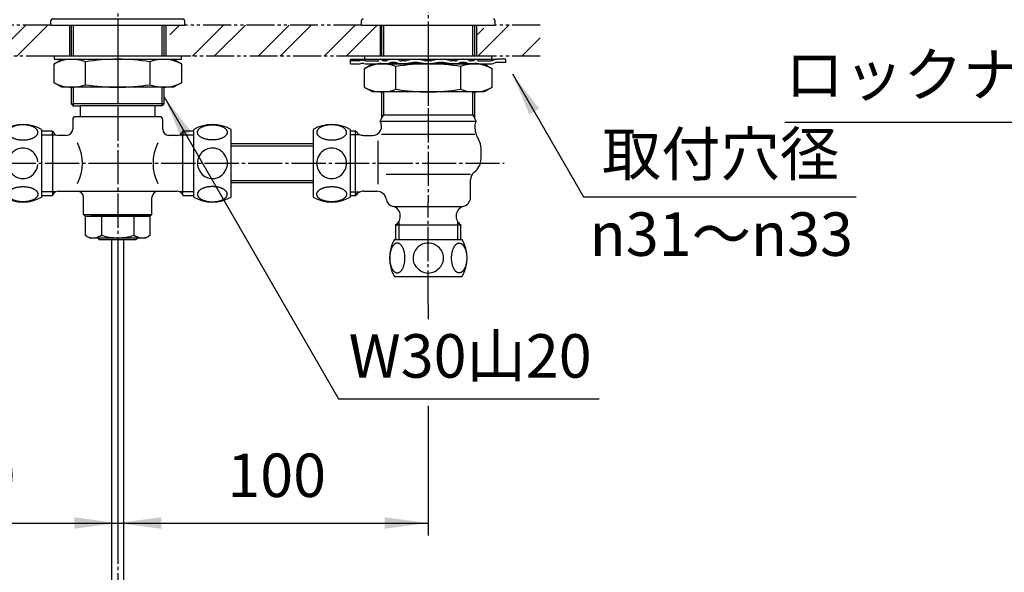
# Model space of a CAD drawing. Units: millimetres. Extents: x 0 to 840, y 0 to 1188.
# Drawn here: x 296 to 613, y 419 to 597 of the extents above; entities that cross this region are included whole.
import ezdxf

# ---------------------------------------------------------------- set-up
doc = ezdxf.new("R2010")
doc.units = ezdxf.units.MM
for name, pattern in [('CENTER_DASH_DASH', [14, 9, -1, 1, -1, 1, -1]), ('DASH_CENTER', [14, 11, -1, 1, -1]), ('PHANTOM', [13, 10, -1, 0, -1, 0, -1])]:
    doc.linetypes.add(name, pattern=pattern)
doc.layers.add('1', color=7, linetype='Continuous')
doc.styles.add('CONVERTER_11', font='MS Mincho.ttf', dxfattribs={"width": 0.89})
doc.styles.add('CONVERTER_12', font='txt.shx', dxfattribs={"width": 0.9})
doc.dimstyles.new('ME10_DIM_19', dxfattribs={"dimtxt": 14, "dimasz": 14, "dimexe": 4, "dimexo": 0, "dimgap": 4, "dimtad": 1, "dimdsep": 46, "dimtxsty": 'CONVERTER_11', "dimsah": 1, "dimcen": 0.09, "dimclrd": 2, "dimclre": 2, "dimclrt": 7, "dimadec": 0, "dimazin": 0, "dimtfac": 1, "dimtdec": 4, "dimtix": 1, "dimtmove": 0, "dimatfit": 3, "dimfxl": 1, "dimtolj": 1, "dimtzin": 0, "dimarcsym": 0})
doc.dimstyles.new('ME10_DIM_20', dxfattribs={"dimtxt": 14, "dimasz": 14, "dimexe": 4, "dimexo": 0, "dimgap": 4, "dimtad": 1, "dimdsep": 46, "dimtxsty": 'CONVERTER_12', "dimsah": 1, "dimcen": 0.09, "dimclrd": 2, "dimclre": 2, "dimclrt": 7, "dimadec": 0, "dimazin": 0, "dimtfac": 1, "dimtdec": 4, "dimtix": 1, "dimtmove": 0, "dimatfit": 3, "dimfxl": 1, "dimtolj": 1, "dimtzin": 0, "dimarcsym": 0})
doc.dimstyles.new('ME10_DIM_21', dxfattribs={"dimtxt": 14, "dimasz": 14, "dimexe": 4, "dimexo": 0, "dimgap": 4, "dimtad": 1, "dimdsep": 46, "dimtxsty": 'CONVERTER_12', "dimsah": 1, "dimcen": 0.09, "dimclrd": 2, "dimclre": 2, "dimclrt": 7, "dimadec": 0, "dimazin": 0, "dimtfac": 1, "dimtdec": 4, "dimtix": 1, "dimtmove": 0, "dimatfit": 3, "dimfxl": 1, "dimtolj": 1, "dimtzin": 0, "dimarcsym": 0})
doc.dimstyles.get("Standard").update_dxf_attribs({"dimtxt": 0.18, "dimasz": 0.18, "dimexe": 0.18, "dimexo": 0.0625, "dimgap": 0.09, "dimtad": 0, "dimtih": 1, "dimtoh": 1, "dimdec": 4, "dimzin": 0, "dimdsep": 46, "dimtxsty": 'Standard', "dimcen": 0.09, "dimadec": 0, "dimazin": 0, "dimtfac": 1, "dimtdec": 4, "dimtofl": 0, "dimtmove": 0, "dimatfit": 3, "dimfxl": 1, "dimtolj": 1, "dimtzin": 0, "dimarcsym": 0})
pattern_1 = [(45, (0, 0), (-21.2132, 2e-15), []), (45, (3.536, -3.536), (-21.2132, 2e-15), [])]

# ---------------------------------------------------------------- blocks, each defined once
blk = doc.blocks.new('05-31', base_point=(293.51, 853.25))
at = {"layer": '1', "color": 7, "linetype": 'Continuous'}
for p, q in [((321.21, 526.55), (321.71, 526.05)), ((333.63, 526.05), (334.13, 526.55)), ((321.71, 526.05), (333.63, 526.05))]:
    blk.add_line(p, q, dxfattribs=at)
at = {"layer": '1', "color": 2, "linetype": 'Continuous'}
for p, q in [((321.71, 526.55), (321.71, 526.05)), ((333.63, 526.55), (333.63, 526.05))]:
    blk.add_line(p, q, dxfattribs=at)
blk = doc.blocks.new('32-240-C2__3', base_point=(3093.39, 422.11))
at = {"layer": '1', "color": 4, "linetype": 'PHANTOM'}
blk.add_line((327.67, 588.55), (327.67, 570.55), dxfattribs=at)
at = {"layer": '1', "color": 7, "linetype": 'Continuous'}
for p, q in [((307.17, 582.6), (309.67, 584.05)), ((309.67, 584.05), (327.67, 584.05)), ((327.67, 584.05), (345.67, 584.05)), ((345.67, 584.05), (348.17, 582.6)), ((307.17, 576.49), (307.17, 582.6)), ((317.28, 575.87), (317.28, 583.23)), ((338.06, 583.23), (338.06, 575.87)), ((348.17, 582.6), (348.17, 576.49)), ((309.67, 575.05), (307.17, 576.49)), ((327.67, 575.05), (309.67, 575.05)), ((327.67, 575.05), (317.28, 575.05)), ((345.67, 575.05), (327.67, 575.05)), ((338.06, 575.05), (327.67, 575.05)), ((348.17, 576.49), (345.67, 575.05))]:
    blk.add_line(p, q, dxfattribs=at)
for centre, radius, start, end in [((312.9, 571.95), 12.1, 68.7992, 118.2702), ((327.67, 517.71), 66.34, 90, 99.0124), ((327.67, 517.71), 66.34, 80.9876, 90), ((342.44, 571.95), 12.1, 61.7298, 111.2008), ((312.9, 587.15), 12.1, 241.7298, 291.2008), ((327.67, 641.39), 66.34, 260.9876, 270), ((327.67, 641.39), 66.34, 270, 279.0124), ((342.44, 587.15), 12.1, 248.7992, 298.2702)]:
    blk.add_arc(centre, radius, start, end, dxfattribs=at)
blk = doc.blocks.new('32-240-C2__5', base_point=(3193.39, 420.61))
at = {"layer": '1', "color": 4, "linetype": 'PHANTOM'}
blk.add_line((427.67, 587.05), (427.67, 569.05), dxfattribs=at)
at = {"layer": '1', "color": 7, "linetype": 'Continuous'}
for p, q in [((407.17, 581.1), (409.67, 582.55)), ((407.17, 574.99), (407.17, 581.1)), ((409.67, 582.55), (427.67, 582.55)), ((417.28, 574.37), (417.28, 581.73)), ((427.67, 582.55), (445.67, 582.55)), ((438.06, 581.73), (438.06, 574.37)), ((445.67, 582.55), (448.17, 581.1)), ((448.17, 581.1), (448.17, 574.99)), ((409.67, 573.55), (407.17, 574.99)), ((448.17, 574.99), (445.67, 573.55)), ((427.67, 573.55), (409.67, 573.55)), ((427.67, 573.55), (417.28, 573.55)), ((445.67, 573.55), (427.67, 573.55)), ((438.06, 573.55), (427.67, 573.55))]:
    blk.add_line(p, q, dxfattribs=at)
for centre, radius, start, end in [((412.9, 570.45), 12.1, 68.7992, 118.2702), ((427.67, 516.21), 66.34, 90, 99.0124), ((427.67, 516.21), 66.34, 80.9876, 90), ((442.44, 570.45), 12.1, 61.7298, 111.2008), ((412.9, 585.65), 12.1, 241.7298, 291.2008), ((427.67, 639.89), 66.34, 260.9876, 270), ((427.67, 639.89), 66.34, 270, 279.0124), ((442.44, 585.65), 12.1, 248.7992, 298.2702)]:
    blk.add_arc(centre, radius, start, end, dxfattribs=at)
blk = doc.blocks.new('K5560-0A__6', base_point=(402.57, 526.05))
at = {"layer": '1', "color": 7, "linetype": 'Continuous'}
for p, q in [((412.67, 595.05), (412.67, 585.05)), ((442.67, 585.05), (442.67, 595.05)), ((412.67, 573.55), (412.67, 564.94)), ((442.67, 564.94), (442.67, 573.55)), ((412.21, 564.14), (412.67, 564.94)), ((412.67, 566.05), (413.31, 566.05)), ((442.67, 566.04), (413.31, 566.04)), ((443.13, 564.14), (442.67, 564.94)), ((412.21, 564.14), (443.13, 564.14)), ((442.67, 562.55), (442.67, 562.41)), ((402.57, 561.03), (404.27, 561.03)), ((404.27, 540.07), (404.27, 561.03)), ((406.86, 559.55), (409.67, 559.55)), ((442.67, 559.81), (412.67, 559.81)), ((411.43, 557.81), (411.43, 543.81)), ((444.67, 552.05), (444.67, 555.2)), ((441.27, 546.97), (414.07, 546.97)), ((441.27, 539.55), (441.27, 545.25)), ((404.27, 540.07), (402.57, 540.07)), ((404.27, 541.24), (404.27, 540.07)), ((406.86, 541.55), (411.15, 541.55)), ((438.27, 536.55), (417.07, 536.55)), ((418.67, 533.38), (418.67, 533.72)), ((436.67, 533.72), (436.67, 533.38)), ((417.17, 530.78), (417.17, 526.05)), ((417.17, 530.78), (418.17, 530.78)), ((418.17, 530.78), (438.17, 530.78)), ((438.17, 526.05), (438.17, 530.78))]:
    blk.add_line(p, q, dxfattribs=at)
at = {"layer": '1', "color": 2, "linetype": 'Continuous'}
for p, q in [((413.31, 595.05), (413.31, 585.05)), ((442.04, 585.05), (442.04, 595.05)), ((413.31, 573.55), (413.31, 566.04)), ((442.04, 566.04), (442.04, 573.55)), ((412.67, 564.94), (413.31, 566.05)), ((442.04, 566.04), (442.67, 564.94)), ((402.57, 559.87), (405.52, 559.87)), ((405.52, 541.24), (402.57, 541.24)), ((418.17, 531.72), (418.17, 530.55)), ((418.17, 530.55), (418.17, 526.05)), ((437.17, 526.05), (437.17, 531.72))]:
    blk.add_line(p, q, dxfattribs=at)
at = {"layer": '1', "color": 7, "linetype": 'Continuous'}
for centre, radius, start, end in [((409.67, 562.55), 3, 270, 32.0596), ((445.67, 562.55), 3, 147.9404, 180), ((450.67, 562.41), 8, 180, 211.0027), ((406.86, 562.55), 3, 210.4974, 243.487), ((406.86, 562.55), 3, 243.487, 270), ((438.67, 555.2), 6, 0, 31.0027), ((439.17, 552.05), 5.5, 306.8699, 0), ((444.27, 545.25), 3, 126.8699, 180), ((406.86, 538.55), 3, 116.513, 149.5026), ((406.86, 538.55), 3, 90, 116.513), ((411.15, 538.55), 3, 9.5941, 90), ((417.07, 539.55), 3, 189.5941, 256.5066), ((438.27, 539.55), 3, 283.4934, 0), ((415.67, 533.72), 3, 0, 76.5066), ((439.67, 533.72), 3, 103.4934, 180), ((415.67, 533.38), 3, 326.4427, 0), ((439.67, 533.38), 3, 180, 213.5573), ((415.67, 533.38), 3, 300, 326.4427), ((439.67, 533.38), 3, 213.5573, 240)]:
    blk.add_arc(centre, radius, start, end, dxfattribs=at)
blk = doc.blocks.new('98-18__7', base_point=(340.82, 624.61))
at = {"layer": '1', "color": 7, "linetype": 'Continuous'}
for p, q in [((406.17, 595.05), (406.17, 596.55)), ((449.17, 596.55), (449.17, 595.05)), ((406.17, 595.05), (412.17, 595.05)), ((412.17, 595.05), (449.17, 595.05))]:
    blk.add_line(p, q, dxfattribs=at)
for centre, start, end in [((406.67, 596.55), 90, 180), ((448.67, 596.55), 0, 90)]:
    blk.add_arc(centre, 0.5, start, end, dxfattribs=at)
blk = doc.blocks.new('32-12__8', base_point=(462.04, -509.98))
at = {"layer": '1', "color": 7, "linetype": 'Continuous'}
for p, q in [((416.78, 526.05), (438.56, 526.05)), ((416.78, 514.05), (420.97, 514.05)), ((420.97, 514.05), (434.37, 514.05)), ((434.37, 514.05), (438.56, 514.05))]:
    blk.add_line(p, q, dxfattribs=at)
for centre, radius, start, end in [((427.17, 520.05), 12, 150, 210), ((427.5, 520.05), 4.73, 130.0743, 179.9974), ((427.68, 519.83), 5.02, 95.0524, 130.0743), ((427.68, 519.91), 4.94, 90.0917, 95.0524), ((427.66, 519.91), 4.94, 84.9476, 89.9083), ((427.66, 519.83), 5.02, 49.9257, 84.9476), ((427.84, 520.05), 4.73, 0.0026, 49.9257), ((428.17, 520.05), 12, 330, 30), ((426.89, 519.86), 4.13, 177.3524, 218.3579), ((428.45, 519.86), 4.13, 321.6421, 2.6476), ((428.3, 520.98), 5.93, 218.3579, 242.8482), ((427.04, 520.98), 5.93, 297.1518, 321.6421), ((427.79, 519.98), 4.8, 242.8482, 268.5426), ((427.55, 519.98), 4.8, 271.4574, 297.1518)]:
    blk.add_arc(centre, radius, start, end, dxfattribs=at)
for points in [[(417.71, 515.25), (417.64, 515.26), (417.49, 515.27), (417.28, 515.32), (417.07, 515.42), (416.86, 515.55), (416.67, 515.71), (416.48, 515.9), (416.3, 516.13), (416.13, 516.38), (415.97, 516.67), (415.83, 516.98), (415.7, 517.31), (415.58, 517.66), (415.49, 518.03), (415.4, 518.42), (415.34, 518.81), (415.3, 519.22), (415.27, 519.63), (415.26, 520.05), (415.27, 520.47), (415.3, 520.88), (415.34, 521.29), (415.4, 521.69), (415.49, 522.07), (415.58, 522.44), (415.7, 522.8), (415.83, 523.13), (415.97, 523.44), (416.13, 523.72), (416.3, 523.97), (416.48, 524.2), (416.67, 524.4), (416.86, 524.56), (417.07, 524.69), (417.28, 524.78), (417.49, 524.83), (417.71, 524.85), (417.93, 524.83), (418.14, 524.78), (418.35, 524.69), (418.56, 524.56), (418.76, 524.4), (418.95, 524.2), (419.12, 523.97), (419.29, 523.72), (419.45, 523.44), (419.59, 523.13), (419.72, 522.8), (419.84, 522.44), (419.94, 522.07), (420.02, 521.69), (420.08, 521.29), (420.13, 520.88), (420.15, 520.47), (420.16, 520.05), (420.15, 519.63), (420.13, 519.22), (420.08, 518.81), (420.02, 518.42), (419.94, 518.03), (419.84, 517.66), (419.72, 517.31), (419.59, 516.98), (419.45, 516.67), (419.29, 516.38), (419.12, 516.13), (418.95, 515.9), (418.76, 515.71), (418.56, 515.55), (418.35, 515.42), (418.14, 515.32), (417.93, 515.27), (417.78, 515.26), (417.71, 515.25)], [(437.63, 515.25), (437.7, 515.26), (437.85, 515.27), (438.06, 515.32), (438.27, 515.42), (438.48, 515.55), (438.67, 515.71), (438.87, 515.9), (439.04, 516.13), (439.21, 516.38), (439.37, 516.67), (439.51, 516.98), (439.64, 517.31), (439.76, 517.66), (439.85, 518.03), (439.94, 518.42), (440, 518.81), (440.05, 519.22), (440.07, 519.63), (440.08, 520.05), (440.07, 520.47), (440.05, 520.88), (440, 521.29), (439.94, 521.69), (439.85, 522.07), (439.76, 522.44), (439.64, 522.8), (439.51, 523.13), (439.37, 523.44), (439.21, 523.72), (439.04, 523.97), (438.87, 524.2), (438.67, 524.4), (438.48, 524.56), (438.27, 524.69), (438.06, 524.78), (437.85, 524.83), (437.63, 524.85), (437.41, 524.83), (437.2, 524.78), (436.99, 524.69), (436.78, 524.56), (436.58, 524.4), (436.39, 524.2), (436.22, 523.97), (436.05, 523.72), (435.89, 523.44), (435.75, 523.13), (435.62, 522.8), (435.5, 522.44), (435.4, 522.07), (435.32, 521.69), (435.26, 521.29), (435.21, 520.88), (435.19, 520.47), (435.18, 520.05), (435.19, 519.63), (435.21, 519.22), (435.26, 518.81), (435.32, 518.42), (435.4, 518.03), (435.5, 517.66), (435.62, 517.31), (435.75, 516.98), (435.89, 516.67), (436.05, 516.38), (436.22, 516.13), (436.39, 515.9), (436.58, 515.71), (436.78, 515.55), (436.99, 515.42), (437.2, 515.32), (437.41, 515.27), (437.56, 515.26), (437.63, 515.25)]]:
    blk.add_open_spline(points, degree=3, knots=[0, 0, 0, 0, 0.216439, 0.433021, 0.666403, 0.899956, 1.162343, 1.424793, 1.721818, 2.018877, 2.350956, 2.683053, 3.046836, 3.410631, 3.800175, 4.189726, 4.597342, 5.004961, 5.421875, 5.83879, 6.255704, 6.672618, 7.080238, 7.487853, 7.877404, 8.266948, 8.630743, 8.994526, 9.326623, 9.658702, 9.955761, 10.252786, 10.515236, 10.777623, 11.011176, 11.244558, 11.46114, 11.677579, 11.894018, 12.1106, 12.343982, 12.577535, 12.839922, 13.102372, 13.399397, 13.696456, 14.028535, 14.360632, 14.724416, 15.08821, 15.477754, 15.867305, 16.274921, 16.68254, 17.099454, 17.516369, 17.933283, 18.350197, 18.757817, 19.165432, 19.554983, 19.944527, 20.308322, 20.672105, 21.004202, 21.336281, 21.63334, 21.930365, 22.192815, 22.455202, 22.688755, 22.922137, 23.138719, 23.355158, 23.355158, 23.355158, 23.355158], dxfattribs=at)
blk = doc.blocks.new('32-12__10', base_point=(-732.86, 516.18))
at = {"layer": '1', "color": 7, "linetype": 'Continuous'}
for p, q in [((291.17, 561.44), (291.17, 557.25)), ((303.17, 561.44), (303.17, 539.66)), ((291.17, 557.25), (291.17, 543.85)), ((291.17, 543.85), (291.17, 539.66))]:
    blk.add_line(p, q, dxfattribs=at)
for centre, radius, start, end in [((297.17, 551.05), 12, 60, 120), ((296.98, 551.33), 4.13, 87.3524, 128.3579), ((297.17, 550.72), 4.73, 40.0743, 89.9974), ((297.1, 550.43), 4.8, 152.8482, 178.5426), ((298.1, 549.92), 5.93, 128.3579, 152.8482), ((296.95, 550.54), 5.02, 5.0524, 40.0743), ((297.1, 550.67), 4.8, 181.4574, 207.1518), ((296.95, 550.57), 5.02, 319.9257, 354.9476), ((298.1, 551.18), 5.93, 207.1518, 231.6421), ((296.98, 549.77), 4.13, 231.6421, 272.6476), ((297.17, 550.38), 4.73, 270.0026, 319.9257), ((297.17, 550.05), 12, 240, 300)]:
    blk.add_arc(centre, radius, start, end, dxfattribs=at)
for points in [[(292.37, 560.51), (292.38, 560.58), (292.39, 560.73), (292.44, 560.94), (292.54, 561.15), (292.66, 561.36), (292.83, 561.55), (293.02, 561.75), (293.25, 561.92), (293.5, 562.09), (293.78, 562.25), (294.1, 562.39), (294.43, 562.52), (294.78, 562.64), (295.15, 562.73), (295.54, 562.82), (295.93, 562.88), (296.34, 562.93), (296.75, 562.95), (297.17, 562.96), (297.59, 562.95), (298, 562.93), (298.41, 562.88), (298.81, 562.82), (299.19, 562.73), (299.56, 562.64), (299.92, 562.52), (300.24, 562.39), (300.56, 562.25), (300.84, 562.09), (301.09, 561.92), (301.32, 561.75), (301.51, 561.55), (301.68, 561.36), (301.8, 561.15), (301.9, 560.94), (301.95, 560.73), (301.97, 560.51), (301.95, 560.29), (301.9, 560.08), (301.8, 559.87), (301.68, 559.66), (301.51, 559.47), (301.32, 559.27), (301.09, 559.1), (300.84, 558.93), (300.56, 558.77), (300.24, 558.63), (299.92, 558.5), (299.56, 558.38), (299.19, 558.29), (298.81, 558.2), (298.41, 558.14), (298, 558.09), (297.59, 558.07), (297.17, 558.06), (296.75, 558.07), (296.34, 558.09), (295.93, 558.14), (295.54, 558.2), (295.15, 558.29), (294.78, 558.38), (294.43, 558.5), (294.1, 558.63), (293.78, 558.77), (293.5, 558.93), (293.25, 559.1), (293.02, 559.27), (292.83, 559.47), (292.66, 559.66), (292.54, 559.87), (292.44, 560.08), (292.39, 560.29), (292.38, 560.44), (292.37, 560.51)], [(292.37, 540.59), (292.38, 540.52), (292.39, 540.37), (292.44, 540.16), (292.54, 539.95), (292.66, 539.74), (292.83, 539.55), (293.02, 539.36), (293.25, 539.18), (293.5, 539.01), (293.78, 538.85), (294.1, 538.71), (294.43, 538.58), (294.78, 538.46), (295.15, 538.37), (295.54, 538.29), (295.93, 538.22), (296.34, 538.18), (296.75, 538.15), (297.17, 538.14), (297.59, 538.15), (298, 538.18), (298.41, 538.22), (298.81, 538.29), (299.19, 538.37), (299.56, 538.46), (299.92, 538.58), (300.24, 538.71), (300.56, 538.85), (300.84, 539.01), (301.09, 539.18), (301.32, 539.36), (301.51, 539.55), (301.68, 539.74), (301.8, 539.95), (301.9, 540.16), (301.95, 540.37), (301.97, 540.59), (301.95, 540.81), (301.9, 541.02), (301.8, 541.23), (301.68, 541.44), (301.51, 541.64), (301.32, 541.83), (301.09, 542.01), (300.84, 542.18), (300.56, 542.33), (300.24, 542.48), (299.92, 542.6), (299.56, 542.72), (299.19, 542.82), (298.81, 542.9), (298.41, 542.96), (298, 543.01), (297.59, 543.03), (297.17, 543.04), (296.75, 543.03), (296.34, 543.01), (295.93, 542.96), (295.54, 542.9), (295.15, 542.82), (294.78, 542.72), (294.43, 542.6), (294.1, 542.48), (293.78, 542.33), (293.5, 542.18), (293.25, 542.01), (293.02, 541.83), (292.83, 541.64), (292.66, 541.44), (292.54, 541.23), (292.44, 541.02), (292.39, 540.81), (292.38, 540.66), (292.37, 540.59)]]:
    blk.add_open_spline(points, degree=3, knots=[0, 0, 0, 0, 0.216439, 0.433021, 0.666403, 0.899956, 1.162343, 1.424793, 1.721818, 2.018877, 2.350956, 2.683053, 3.046836, 3.410631, 3.800175, 4.189726, 4.597342, 5.004961, 5.421875, 5.83879, 6.255704, 6.672618, 7.080238, 7.487853, 7.877404, 8.266948, 8.630743, 8.994526, 9.326623, 9.658702, 9.955761, 10.252786, 10.515236, 10.777623, 11.011176, 11.244558, 11.46114, 11.677579, 11.894018, 12.1106, 12.343982, 12.577535, 12.839922, 13.102372, 13.399397, 13.696456, 14.028535, 14.360632, 14.724416, 15.08821, 15.477754, 15.867305, 16.274921, 16.68254, 17.099454, 17.516369, 17.933283, 18.350197, 18.757817, 19.165432, 19.554983, 19.944527, 20.308322, 20.672105, 21.004202, 21.336281, 21.63334, 21.930365, 22.192815, 22.455202, 22.688755, 22.922137, 23.138719, 23.355158, 23.355158, 23.355158, 23.355158], dxfattribs=at)
blk = doc.blocks.new('32-12__11', base_point=(1388.2, 516.18))
at = {"layer": '1', "color": 7, "linetype": 'Continuous'}
for p, q in [((352.17, 539.66), (352.17, 561.44)), ((364.17, 557.25), (364.17, 561.44)), ((364.17, 543.85), (364.17, 557.25)), ((364.17, 539.66), (364.17, 543.85))]:
    blk.add_line(p, q, dxfattribs=at)
for centre, radius, start, end in [((358.17, 551.05), 12, 60, 120), ((358.17, 550.72), 4.73, 90.0026, 139.9257), ((358.36, 551.33), 4.13, 51.6421, 92.6476), ((358.39, 550.54), 5.02, 139.9257, 174.9476), ((357.24, 549.92), 5.93, 27.1518, 51.6421), ((358.24, 550.43), 4.8, 1.4574, 27.1518), ((358.31, 550.54), 4.94, 174.9476, 179.9083), ((358.31, 550.56), 4.94, 180.0917, 185.0524), ((358.39, 550.57), 5.02, 185.0524, 220.0743), ((358.24, 550.67), 4.8, 332.8482, 358.5426), ((358.17, 550.38), 4.73, 220.0743, 269.9974), ((358.36, 549.77), 4.13, 267.3524, 308.3579), ((357.24, 551.18), 5.93, 308.3579, 332.8482), ((358.17, 550.05), 12, 240, 300)]:
    blk.add_arc(centre, radius, start, end, dxfattribs=at)
for points in [[(362.97, 560.51), (362.96, 560.58), (362.95, 560.73), (362.9, 560.94), (362.8, 561.15), (362.68, 561.36), (362.51, 561.55), (362.32, 561.75), (362.09, 561.92), (361.84, 562.09), (361.56, 562.25), (361.24, 562.39), (360.92, 562.52), (360.56, 562.64), (360.19, 562.73), (359.81, 562.82), (359.41, 562.88), (359, 562.93), (358.59, 562.95), (358.17, 562.96), (357.75, 562.95), (357.34, 562.93), (356.93, 562.88), (356.54, 562.82), (356.15, 562.73), (355.78, 562.64), (355.43, 562.52), (355.1, 562.39), (354.78, 562.25), (354.5, 562.09), (354.25, 561.92), (354.02, 561.75), (353.83, 561.55), (353.66, 561.36), (353.54, 561.15), (353.44, 560.94), (353.39, 560.73), (353.37, 560.51), (353.39, 560.29), (353.44, 560.08), (353.54, 559.87), (353.66, 559.66), (353.83, 559.47), (354.02, 559.27), (354.25, 559.1), (354.5, 558.93), (354.78, 558.77), (355.1, 558.63), (355.43, 558.5), (355.78, 558.38), (356.15, 558.29), (356.54, 558.2), (356.93, 558.14), (357.34, 558.09), (357.75, 558.07), (358.17, 558.06), (358.59, 558.07), (359, 558.09), (359.41, 558.14), (359.81, 558.2), (360.19, 558.29), (360.56, 558.38), (360.92, 558.5), (361.24, 558.63), (361.56, 558.77), (361.84, 558.93), (362.09, 559.1), (362.32, 559.27), (362.51, 559.47), (362.68, 559.66), (362.8, 559.87), (362.9, 560.08), (362.95, 560.29), (362.96, 560.44), (362.97, 560.51)], [(362.97, 540.59), (362.96, 540.52), (362.95, 540.37), (362.9, 540.16), (362.8, 539.95), (362.68, 539.74), (362.51, 539.55), (362.32, 539.36), (362.09, 539.18), (361.84, 539.01), (361.56, 538.85), (361.24, 538.71), (360.92, 538.58), (360.56, 538.46), (360.19, 538.37), (359.81, 538.29), (359.41, 538.22), (359, 538.18), (358.59, 538.15), (358.17, 538.14), (357.75, 538.15), (357.34, 538.18), (356.93, 538.22), (356.54, 538.29), (356.15, 538.37), (355.78, 538.46), (355.43, 538.58), (355.1, 538.71), (354.78, 538.85), (354.5, 539.01), (354.25, 539.18), (354.02, 539.36), (353.83, 539.55), (353.66, 539.74), (353.54, 539.95), (353.44, 540.16), (353.39, 540.37), (353.37, 540.59), (353.39, 540.81), (353.44, 541.02), (353.54, 541.23), (353.66, 541.44), (353.83, 541.64), (354.02, 541.83), (354.25, 542.01), (354.5, 542.18), (354.78, 542.33), (355.1, 542.48), (355.43, 542.6), (355.78, 542.72), (356.15, 542.82), (356.54, 542.9), (356.93, 542.96), (357.34, 543.01), (357.75, 543.03), (358.17, 543.04), (358.59, 543.03), (359, 543.01), (359.41, 542.96), (359.81, 542.9), (360.19, 542.82), (360.56, 542.72), (360.92, 542.6), (361.24, 542.48), (361.56, 542.33), (361.84, 542.18), (362.09, 542.01), (362.32, 541.83), (362.51, 541.64), (362.68, 541.44), (362.8, 541.23), (362.9, 541.02), (362.95, 540.81), (362.96, 540.66), (362.97, 540.59)]]:
    blk.add_open_spline(points, degree=3, knots=[0, 0, 0, 0, 0.216439, 0.433021, 0.666403, 0.899956, 1.162343, 1.424793, 1.721818, 2.018877, 2.350956, 2.683053, 3.046836, 3.410631, 3.800175, 4.189726, 4.597342, 5.004961, 5.421875, 5.83879, 6.255704, 6.672618, 7.080238, 7.487853, 7.877404, 8.266948, 8.630743, 8.994526, 9.326623, 9.658702, 9.955761, 10.252786, 10.515236, 10.777623, 11.011176, 11.244558, 11.46114, 11.677579, 11.894018, 12.1106, 12.343982, 12.577535, 12.839922, 13.102372, 13.399397, 13.696456, 14.028535, 14.360632, 14.724416, 15.08821, 15.477754, 15.867305, 16.274921, 16.68254, 17.099454, 17.516369, 17.933283, 18.350197, 18.757817, 19.165432, 19.554983, 19.944527, 20.308322, 20.672105, 21.004202, 21.336281, 21.63334, 21.930365, 22.192815, 22.455202, 22.688755, 22.922137, 23.138719, 23.355158, 23.355158, 23.355158, 23.355158], dxfattribs=at)
blk = doc.blocks.new('32-12__12', base_point=(-633.46, 516.18))
at = {"layer": '1', "color": 7, "linetype": 'Continuous'}
for p, q in [((390.57, 561.44), (390.57, 557.25)), ((402.57, 561.44), (402.57, 539.66)), ((390.57, 557.25), (390.57, 543.85)), ((390.57, 543.85), (390.57, 539.66))]:
    blk.add_line(p, q, dxfattribs=at)
for centre, radius, start, end in [((396.57, 551.05), 12, 60, 120), ((396.38, 551.33), 4.13, 87.3524, 128.3579), ((396.57, 550.72), 4.73, 40.0743, 89.9974), ((396.5, 550.43), 4.8, 152.8482, 178.5426), ((397.5, 549.92), 5.93, 128.3579, 152.8482), ((396.35, 550.54), 5.02, 5.0524, 40.0743), ((396.5, 550.67), 4.8, 181.4574, 207.1518), ((396.35, 550.57), 5.02, 319.9257, 354.9476), ((396.43, 550.54), 4.94, 0.0917, 5.0524), ((396.43, 550.56), 4.94, 354.9476, 359.9083), ((397.5, 551.18), 5.93, 207.1518, 231.6421), ((396.38, 549.77), 4.13, 231.6421, 272.6476), ((396.57, 550.38), 4.73, 270.0026, 319.9257), ((396.57, 550.05), 12, 240, 300)]:
    blk.add_arc(centre, radius, start, end, dxfattribs=at)
for points in [[(391.77, 560.51), (391.78, 560.58), (391.79, 560.73), (391.84, 560.94), (391.94, 561.15), (392.06, 561.36), (392.23, 561.55), (392.42, 561.75), (392.65, 561.92), (392.9, 562.09), (393.18, 562.25), (393.5, 562.39), (393.83, 562.52), (394.18, 562.64), (394.55, 562.73), (394.94, 562.82), (395.33, 562.88), (395.74, 562.93), (396.15, 562.95), (396.57, 562.96), (396.99, 562.95), (397.4, 562.93), (397.81, 562.88), (398.21, 562.82), (398.59, 562.73), (398.96, 562.64), (399.32, 562.52), (399.64, 562.39), (399.96, 562.25), (400.24, 562.09), (400.49, 561.92), (400.72, 561.75), (400.91, 561.55), (401.08, 561.36), (401.2, 561.15), (401.3, 560.94), (401.35, 560.73), (401.37, 560.51), (401.35, 560.29), (401.3, 560.08), (401.2, 559.87), (401.08, 559.66), (400.91, 559.47), (400.72, 559.27), (400.49, 559.1), (400.24, 558.93), (399.96, 558.77), (399.64, 558.63), (399.32, 558.5), (398.96, 558.38), (398.59, 558.29), (398.21, 558.2), (397.81, 558.14), (397.4, 558.09), (396.99, 558.07), (396.57, 558.06), (396.15, 558.07), (395.74, 558.09), (395.33, 558.14), (394.94, 558.2), (394.55, 558.29), (394.18, 558.38), (393.83, 558.5), (393.5, 558.63), (393.18, 558.77), (392.9, 558.93), (392.65, 559.1), (392.42, 559.27), (392.23, 559.47), (392.06, 559.66), (391.94, 559.87), (391.84, 560.08), (391.79, 560.29), (391.78, 560.44), (391.77, 560.51)], [(391.77, 540.59), (391.78, 540.52), (391.79, 540.37), (391.84, 540.16), (391.94, 539.95), (392.06, 539.74), (392.23, 539.55), (392.42, 539.36), (392.65, 539.18), (392.9, 539.01), (393.18, 538.85), (393.5, 538.71), (393.83, 538.58), (394.18, 538.46), (394.55, 538.37), (394.94, 538.29), (395.33, 538.22), (395.74, 538.18), (396.15, 538.15), (396.57, 538.14), (396.99, 538.15), (397.4, 538.18), (397.81, 538.22), (398.21, 538.29), (398.59, 538.37), (398.96, 538.46), (399.32, 538.58), (399.64, 538.71), (399.96, 538.85), (400.24, 539.01), (400.49, 539.18), (400.72, 539.36), (400.91, 539.55), (401.08, 539.74), (401.2, 539.95), (401.3, 540.16), (401.35, 540.37), (401.37, 540.59), (401.35, 540.81), (401.3, 541.02), (401.2, 541.23), (401.08, 541.44), (400.91, 541.64), (400.72, 541.83), (400.49, 542.01), (400.24, 542.18), (399.96, 542.33), (399.64, 542.48), (399.32, 542.6), (398.96, 542.72), (398.59, 542.82), (398.21, 542.9), (397.81, 542.96), (397.4, 543.01), (396.99, 543.03), (396.57, 543.04), (396.15, 543.03), (395.74, 543.01), (395.33, 542.96), (394.94, 542.9), (394.55, 542.82), (394.18, 542.72), (393.83, 542.6), (393.5, 542.48), (393.18, 542.33), (392.9, 542.18), (392.65, 542.01), (392.42, 541.83), (392.23, 541.64), (392.06, 541.44), (391.94, 541.23), (391.84, 541.02), (391.79, 540.81), (391.78, 540.66), (391.77, 540.59)]]:
    blk.add_open_spline(points, degree=3, knots=[0, 0, 0, 0, 0.216439, 0.433021, 0.666403, 0.899956, 1.162343, 1.424793, 1.721818, 2.018877, 2.350956, 2.683053, 3.046836, 3.410631, 3.800175, 4.189726, 4.597342, 5.004961, 5.421875, 5.83879, 6.255704, 6.672618, 7.080238, 7.487853, 7.877404, 8.266948, 8.630743, 8.994526, 9.326623, 9.658702, 9.955761, 10.252786, 10.515236, 10.777623, 11.011176, 11.244558, 11.46114, 11.677579, 11.894018, 12.1106, 12.343982, 12.577535, 12.839922, 13.102372, 13.399397, 13.696456, 14.028535, 14.360632, 14.724416, 15.08821, 15.477754, 15.867305, 16.274921, 16.68254, 17.099454, 17.516369, 17.933283, 18.350197, 18.757817, 19.165432, 19.554983, 19.944527, 20.308322, 20.672105, 21.004202, 21.336281, 21.63334, 21.930365, 22.192815, 22.455202, 22.688755, 22.922137, 23.138719, 23.355158, 23.355158, 23.355158, 23.355158], dxfattribs=at)
blk = doc.blocks.new('73-1-32_5__15', base_point=(1635.17, 706.35))
at = {"layer": '1', "color": 7, "linetype": 'Continuous'}
for p, q in [((402.67, 583.55), (402.68, 584.05)), ((405.17, 583.55), (402.67, 583.55)), ((402.67, 582.55), (402.67, 583.55)), ((402.68, 584.05), (449.82, 584.05)), ((407.92, 583.55), (411.42, 583.55)), ((413.99, 583.55), (413.24, 583.55)), ((420.2, 583.55), (418.9, 583.55)), ((427.67, 583.55), (426.92, 583.55)), ((428.42, 583.55), (427.67, 583.55)), ((436.44, 583.55), (435.14, 583.55)), ((442.1, 583.55), (441.35, 583.55)), ((443.92, 583.55), (447.42, 583.55)), ((452.67, 584.05), (449.82, 584.05)), ((452.67, 583.05), (452.67, 584.05)), ((402.67, 582.55), (405.17, 582.55)), ((407.92, 582.55), (411.42, 582.55)), ((443.92, 582.55), (411.42, 582.55)), ((413.24, 582.55), (413.99, 582.55)), ((418.9, 582.55), (420.2, 582.55)), ((426.92, 582.55), (427.67, 582.55)), ((427.67, 582.55), (428.42, 582.55)), ((435.14, 582.55), (436.44, 582.55)), ((441.35, 582.55), (442.1, 582.55)), ((443.92, 582.55), (447.42, 582.55)), ((452.67, 583.05), (450.02, 583.05))]:
    blk.add_line(p, q, dxfattribs=at)
for centre, radius, start, end in [((405.17, 585.55), 2, 270, 285.2048), ((406.48, 580.72), 3, 76.1268, 105.2048), ((407.92, 586.55), 3, 256.1268, 270), ((411.42, 584.01), 0.467, 270, 327.398), ((412.33, 583.43), 0.617, 32.0943, 147.398), ((413.24, 584), 0.45, 212.0943, 270), ((413.99, 584.78), 1.23, 270, 292.9914), ((416.45, 578.98), 5.07, 67.0086, 112.9914), ((418.9, 584.78), 1.23, 247.0086, 270), ((420.2, 585.23), 1.68, 270, 286.936), ((423.56, 574.2), 9.85, 73.064, 106.936), ((426.92, 585.23), 1.68, 253.064, 270), ((428.42, 585.23), 1.68, 270, 286.936), ((431.78, 574.2), 9.85, 73.064, 106.936), ((435.14, 585.23), 1.68, 253.064, 270), ((436.44, 584.78), 1.23, 270, 292.9914), ((438.89, 578.98), 5.07, 67.0086, 112.9914), ((441.35, 584.78), 1.23, 247.0086, 270), ((442.1, 584), 0.45, 270, 327.9057), ((443.01, 583.43), 0.617, 32.602, 147.9057), ((443.92, 584.01), 0.467, 212.602, 270), ((447.42, 586.55), 3, 270, 293.5565), ((449.82, 581.05), 3, 90, 113.5565), ((405.17, 585.55), 3, 270, 285.2048), ((406.48, 580.72), 2, 76.1268, 105.2048), ((407.92, 586.55), 4, 256.1268, 270), ((411.42, 584.01), 1.47, 270, 297.5753), ((412.33, 582.27), 0.5, 62.3001, 117.5753), ((413.24, 584), 1.45, 242.3001, 270), ((413.99, 584.78), 2.23, 270, 292.9914), ((416.45, 578.98), 4.07, 67.0086, 112.9914), ((418.9, 584.78), 2.23, 247.0086, 270), ((420.2, 585.23), 2.68, 270, 286.936), ((423.56, 574.2), 8.85, 73.064, 106.936), ((426.92, 585.23), 2.68, 253.064, 270), ((428.42, 585.23), 2.68, 270, 286.936), ((431.78, 574.2), 8.85, 73.064, 106.936), ((435.14, 585.23), 2.68, 253.064, 270), ((436.44, 584.78), 2.23, 270, 292.9914), ((438.89, 578.98), 4.07, 67.0086, 112.9914), ((441.35, 584.78), 2.23, 247.0086, 270), ((442.1, 584), 1.45, 270, 297.6999), ((443.01, 582.27), 0.5, 62.4247, 117.6999), ((443.92, 584.01), 1.47, 242.4247, 270), ((447.42, 586.55), 4, 270, 291.7868), ((450.02, 580.05), 3, 90, 111.7868)]:
    blk.add_arc(centre, radius, start, end, dxfattribs=at)
blk = doc.blocks.new('92-149__17', base_point=(310, 231.73))
at = {"layer": '1', "color": 7, "linetype": 'Continuous'}
for p, q in [((343.17, 585.05), (307.17, 585.05)), ((307.17, 585.05), (307.17, 584.05)), ((307.17, 584.05), (312.17, 584.05)), ((312.17, 584.05), (348.17, 584.05)), ((348.17, 585.05), (343.17, 585.05)), ((348.17, 584.05), (348.17, 585.05))]:
    blk.add_line(p, q, dxfattribs=at)
blk = doc.blocks.new('65-11-12_7-53__18', base_point=(332.1, 634.33))
at = {"layer": '1', "color": 7, "linetype": 'Continuous'}
for p, q in [((364.17, 556.9), (390.57, 556.9)), ((364.17, 556.2), (390.57, 556.2)), ((390.57, 544.9), (364.17, 544.9)), ((390.57, 544.2), (364.17, 544.2))]:
    blk.add_line(p, q, dxfattribs=at)
blk = doc.blocks.new('K59-0', base_point=(263.29, 663.24))
at = {"layer": '1', "color": 7, "linetype": 'Continuous'}
for p, q in [((313.17, 564.55), (313.17, 561.55)), ((315.07, 565.55), (314.17, 565.55)), ((341.17, 565.55), (315.07, 565.55)), ((342.17, 561.55), (342.17, 564.55)), ((306.67, 560.9), (303.17, 560.9)), ((306.67, 559.74), (306.67, 560.9)), ((306.67, 559.74), (306.67, 540.2)), ((311.17, 559.55), (308.56, 559.55)), ((346.78, 559.55), (344.17, 559.55)), ((352.17, 560.9), (348.67, 560.9)), ((348.67, 560.9), (348.67, 559.74)), ((348.67, 540.2), (348.67, 559.74)), ((303.17, 540.2), (306.67, 540.2)), ((308.56, 541.55), (314.67, 541.55)), ((314.67, 541.55), (327.67, 541.55)), ((316.67, 534.05), (316.67, 539.55)), ((327.67, 541.55), (340.67, 541.55)), ((338.67, 534.05), (338.67, 539.55)), ((340.67, 541.55), (346.78, 541.55)), ((348.67, 540.2), (352.17, 540.2)), ((316.67, 534.05), (338.67, 534.05)), ((317.17, 533.55), (316.67, 534.05)), ((317.17, 533.55), (319.17, 533.55)), ((338.17, 533.55), (319.17, 533.55)), ((338.17, 533.55), (338.67, 534.05))]:
    blk.add_line(p, q, dxfattribs=at)
at = {"layer": '1', "color": 2, "linetype": 'Continuous'}
for p, q in [((303.17, 559.74), (307.72, 559.74)), ((347.63, 559.74), (352.17, 559.74)), ((307.72, 541.36), (303.17, 541.36)), ((352.17, 541.36), (347.63, 541.36))]:
    blk.add_line(p, q, dxfattribs=at)
at = {"layer": '1', "color": 7, "linetype": 'Continuous'}
for centre, radius, start, end in [((314.17, 564.55), 1, 90, 180), ((341.17, 564.55), 1, 0, 90), ((311.17, 561.55), 2, 270, 0), ((344.17, 561.55), 2, 180, 270), ((308.56, 561.55), 2, 198.9656, 244.9583), ((308.56, 561.55), 2, 244.9583, 270), ((346.78, 561.55), 2, 270, 295.0417), ((346.78, 561.55), 2, 295.0417, 341.0344), ((301.8, 550.55), 14.5, 333.1292, 26.8708), ((353.54, 550.55), 14.5, 153.1292, 206.8708), ((308.56, 539.55), 2, 115.0417, 161.0344), ((308.56, 539.55), 2, 90, 115.0417), ((314.67, 539.55), 2, 0, 90), ((340.67, 539.55), 2, 90, 180), ((346.78, 539.55), 2, 64.9583, 90), ((346.78, 539.55), 2, 18.9656, 64.9583)]:
    blk.add_arc(centre, radius, start, end, dxfattribs=at)
blk = doc.blocks.new('92-149__21', base_point=(445.34, 231.73))
at = {"layer": '1', "color": 7, "linetype": 'Continuous'}
for p, q in [((443.17, 585.05), (407.17, 585.05)), ((407.17, 585.05), (407.17, 584.05)), ((407.17, 584.05), (412.17, 584.05)), ((412.17, 584.05), (448.17, 584.05)), ((448.17, 585.05), (443.17, 585.05)), ((448.17, 584.05), (448.17, 585.05))]:
    blk.add_line(p, q, dxfattribs=at)
blk = doc.blocks.new('36-139', base_point=(764.2, 399.9))
at = {"layer": '1', "color": 7, "linetype": 'Continuous'}
for p, q in [((325.67, 526.04), (325.67, 308.38)), ((329.67, 308.38), (329.67, 526.05))]:
    blk.add_line(p, q, dxfattribs=at)
blk = doc.blocks.new('98-18__23', base_point=(414.52, 624.61))
at = {"layer": '1', "color": 7, "linetype": 'Continuous'}
for p, q in [((306.17, 595.05), (306.17, 596.55)), ((306.67, 597.05), (343.17, 597.05)), ((343.17, 597.05), (348.67, 597.05)), ((349.17, 596.55), (349.17, 595.05)), ((306.17, 595.05), (312.17, 595.05)), ((312.17, 595.05), (349.17, 595.05))]:
    blk.add_line(p, q, dxfattribs=at)
for centre, start, end in [((306.67, 596.55), 90, 180), ((348.67, 596.55), 0, 90)]:
    blk.add_arc(centre, 0.5, start, end, dxfattribs=at)
blk = doc.blocks.new('35-229A', base_point=(16.9, 318.34))
at = {"layer": '1', "color": 7, "linetype": 'Continuous'}
for p, q in [((312.67, 595.05), (312.67, 585.05)), ((342.67, 585.05), (342.67, 595.05)), ((312.67, 575.05), (312.67, 569.69)), ((342.67, 569.69), (342.67, 575.05)), ((312.67, 569.69), (313.31, 569.69)), ((313.31, 569.05), (312.67, 569.69)), ((342.67, 569.69), (313.31, 569.69)), ((313.31, 569.05), (315.67, 569.05)), ((315.67, 565.55), (315.67, 569.05)), ((342.04, 569.05), (315.67, 569.05)), ((339.67, 569.05), (339.67, 565.55)), ((342.04, 569.05), (342.67, 569.69))]:
    blk.add_line(p, q, dxfattribs=at)
at = {"layer": '1', "color": 2, "linetype": 'Continuous'}
for p, q in [((313.31, 595.05), (313.31, 585.05)), ((342.04, 585.05), (342.04, 595.05)), ((313.31, 575.05), (313.31, 569.69)), ((342.04, 569.05), (342.04, 575.05)), ((313.31, 569.69), (313.31, 569.05))]:
    blk.add_line(p, q, dxfattribs=at)
blk = doc.blocks.new('32-173', base_point=(317.17, 526.55))
at = {"layer": '1', "color": 7, "linetype": 'Continuous'}
for p, q in [((317.17, 533.55), (317.17, 527.36)), ((317.17, 533.55), (322.42, 533.55)), ((322.42, 533.55), (332.92, 533.55)), ((322.42, 533.55), (322.42, 527.36)), ((332.92, 527.36), (332.92, 533.55)), ((332.92, 533.55), (338.17, 533.55)), ((338.17, 527.36), (338.17, 533.55)), ((317.78, 527.01), (317.17, 527.36)), ((318.58, 526.55), (317.78, 527.01)), ((318.58, 526.55), (327.67, 526.55)), ((327.67, 526.55), (336.76, 526.55)), ((337.56, 527.01), (336.76, 526.55)), ((338.17, 527.36), (337.56, 527.01))]:
    blk.add_line(p, q, dxfattribs=at)
for centre, radius, start, end in [((319.79, 531.2), 4.65, 244.3842, 304.3842), ((327.67, 543.93), 17.38, 252.412, 270), ((327.67, 543.93), 17.38, 270, 287.588), ((335.55, 531.2), 4.65, 235.6158, 295.6158)]:
    blk.add_arc(centre, radius, start, end, dxfattribs=at)
blk = doc.blocks.new('*D49')
at = {"layer": '1', "color": 2, "linetype": 'Continuous'}
for p, q in [((708.24, 573.55), (687.8, 561.75)), ((744.24, 573.55), (723.8, 561.75)), ((542.5, 563.75), (691.26, 563.75)), ((691.26, 563.75), (727.26, 563.75)), ((727.26, 563.75), (755.26, 563.75))]:
    blk.add_line(p, q, dxfattribs=at)
at = {"layer": '1', "color": 2}
for points in [[(677.26, 561.91), (677.26, 565.59), (691.26, 563.75)], [(741.26, 565.59), (741.26, 561.91), (727.26, 563.75)]]:
    blk.add_solid(points, dxfattribs=at)
at = {"layer": '1', "color": 7, "insert": (542.5, 567.75), "char_height": 14, "attachment_point": 7, "rotation": 0.0001, "line_spacing_factor": 0.454545, "style": 'CONVERTER_11'}
blk.add_mtext('ロックナット対辺36', dxfattribs=at)
blk = doc.blocks.new('*D50')
at = {"layer": '1', "color": 2, "linetype": 'Continuous'}
for p, q in [((327.67, 516.55), (327.67, 430.69)), ((227.67, 505.05), (227.67, 430.69)), ((227.67, 434.69), (327.67, 434.69))]:
    blk.add_line(p, q, dxfattribs=at)
at = {"layer": '1', "color": 2}
for points in [[(241.67, 436.54), (241.67, 432.85), (227.67, 434.69)], [(313.67, 432.85), (313.67, 436.54), (327.67, 434.69)]]:
    blk.add_solid(points, dxfattribs=at)
at = {"layer": '1', "color": 7, "insert": (262.97, 438.69), "char_height": 14, "attachment_point": 7, "rotation": 0.0001, "line_spacing_factor": 0.60024, "style": 'CONVERTER_12'}
blk.add_mtext('100', dxfattribs=at)
blk = doc.blocks.new('*D51')
at = {"layer": '1', "color": 2, "linetype": 'Continuous'}
for p, q in [((327.67, 516.55), (327.67, 430.69)), ((427.67, 505.05), (427.67, 500.36)), ((427.67, 472.39), (427.67, 430.69)), ((327.67, 434.69), (427.67, 434.69))]:
    blk.add_line(p, q, dxfattribs=at)
at = {"layer": '1', "color": 2}
for points in [[(341.67, 436.54), (341.67, 432.85), (327.67, 434.69)], [(413.67, 432.85), (413.67, 436.54), (427.67, 434.69)]]:
    blk.add_solid(points, dxfattribs=at)
at = {"layer": '1', "color": 7, "insert": (362.97, 438.69), "char_height": 14, "attachment_point": 7, "rotation": 0.0001, "line_spacing_factor": 0.60024, "style": 'CONVERTER_12'}
blk.add_mtext('100', dxfattribs=at)

msp = doc.modelspace()

# ---------------------------------------------------------------- hatches: boundary and pattern name
at = {"layer": '1', "linetype": 'Continuous'}
h = msp.add_hatch(dxfattribs=at)
h.set_pattern_fill('CUSTOM4', color=4, scale=15, angle=45, pattern_type=2)
h.set_pattern_definition(pattern_1)
h.paths.add_polyline_path([(249.17, 595.048), (249.17, 594.045), (243.17, 594.045), (243.17, 585.048), (307.17, 585.048), (312.67, 594.045), (306.17, 594.045), (306.17, 595.048)])
h = msp.add_hatch(dxfattribs=at)
h.set_pattern_fill('CUSTOM5', color=4, scale=15, angle=45, pattern_type=2)
h.set_pattern_definition(pattern_1)
h.paths.add_polyline_path([(342.67, 595.048), (412.17, 595.048), (412.17, 585.048), (348.17, 585.048)])
h = msp.add_hatch(dxfattribs=at)
h.set_pattern_fill('CUSTOM3', color=4, scale=15, angle=45, pattern_type=2)
h.set_pattern_definition(pattern_1)
h.paths.add_polyline_path([(449.17, 595.048), (449.17, 594.045), (443.17, 594.045), (443.17, 585.048), (463.702, 585.048), (463.702, 595.048)])

# ---------------------------------------------------------------- linework, layer by layer
at = {"color": 2}
msp.add_solid([(463.392, 568.151), (460.2, 566.308), (454.796, 579.354)], dxfattribs=at)
at = {"layer": '1', "color": 2, "linetype": 'DASH_CENTER'}
for p, q in [((327.67, 764.778), (327.67, 516.551)), ((427.67, 680.251), (427.67, 537.879)), ((206.258, 550.551), (327.67, 550.551)), ((327.67, 550.551), (452.082, 550.551)), ((427.67, 505.051), (427.67, 537.879)), ((327.67, 516.551), (327.67, 223.581))]:
    msp.add_line(p, q, dxfattribs=at)
at = {"layer": '1', "color": 2, "linetype": 'CENTER_DASH_DASH'}
for p, q in [((306.17, 595.048), (249.17, 595.048)), ((406.17, 595.048), (349.17, 595.048)), ((463.702, 595.048), (449.17, 595.048)), ((307.17, 585.048), (248.17, 585.048)), ((407.17, 585.048), (348.17, 585.048)), ((463.702, 585.048), (448.17, 585.048))]:
    msp.add_line(p, q, dxfattribs=at)
at = {"layer": '1', "color": 2, "linetype": 'PHANTOM'}
for p, q in [((312.17, 595.048), (312.17, 585.048)), ((343.17, 595.048), (343.17, 585.048)), ((412.17, 595.048), (412.17, 585.048)), ((443.17, 595.048), (443.17, 585.048))]:
    msp.add_line(p, q, dxfattribs=at)
at = {"layer": '1', "color": 2}
msp.add_solid([(351.266, 560.744), (348.074, 558.901), (342.67, 571.946)], dxfattribs=at)

# ---------------------------------------------------------------- block references
for name, p in [('35-229A', (16.896, 318.341)), ('92-149__17', (310, 231.73)), ('73-1-32_5__15', (1635.169, 706.348)), ('92-149__21', (445.34, 231.73)), ('K59-0', (263.288, 663.237)), ('65-11-12_7-53__18', (332.097, 634.334)), ('32-173', (317.169, 526.551)), ('05-31', (293.514, 853.25))]:
    msp.add_blockref(name, p)
at = {"layer": '1'}
for name, p in [('36-139', (764.198, 399.9)), ('98-18__23', (414.525, 624.607)), ('98-18__7', (340.816, 624.607)), ('K5560-0A__6', (402.57, 526.051)), ('32-240-C2__3', (3093.395, 422.111)), ('32-240-C2__5', (3193.395, 420.611)), ('32-12__10', (-732.857, 516.179)), ('32-12__11', (1388.197, 516.179)), ('32-12__12', (-633.457, 516.179)), ('32-12__8', (462.042, -509.976))]:
    msp.add_blockref(name, p, dxfattribs=at)

# ---------------------------------------------------------------- texts
at = {"layer": '1', "color": 7, "char_height": 14, "attachment_point": 5, "line_spacing_factor": 0.545455, "style": 'CONVERTER_11'}
for s, insert in [('取付穴径', (521.783, 551.736)), ('{\\Fgdt;n}31～{\\Fgdt;n}33', (522.033, 527.736)), ('W30山20', (441.169, 486.695))]:
    msp.add_mtext(s, dxfattribs=dict(at, insert=insert))

# ---------------------------------------------------------------- dimensions: what is measured, and where the dimension line sits
at = {"layer": '1'}
dim = msp.add_aligned_dim(p1=(744.236, 573.548), p2=(708.236, 573.548), distance=9.798, text='ロックナット対辺36', dimstyle='ME10_DIM_19', dxfattribs=at)
dim.commit()
dim.dimension.update_dxf_attribs({"geometry": '*D49', "text_midpoint": (608.999, 574.75), "oblique_angle": 30, "text_rotation": 0.00014})
for base, p1, p2, dimstyle, picture, middle in [((227.67, 434.695), (327.67, 516.551), (227.67, 505.051), 'ME10_DIM_20', '*D50', (277.67, 445.695)), ((327.67, 434.695), (427.67, 505.051), (327.67, 516.551), 'ME10_DIM_21', '*D51', (377.67, 445.695))]:
    dim = msp.add_linear_dim(base=base, p1=p1, p2=p2, dimstyle=dimstyle, dxfattribs=at)
    dim.commit()
    dim.dimension.update_dxf_attribs({"geometry": picture, "text_midpoint": middle, "text_rotation": 0.00014})

# ---------------------------------------------------------------- leaders
at = {"color": 2, "linetype": 'Continuous', "has_arrowhead": 0}
msp.add_leader([(454.796, 579.354), (477.67, 539.736), (565.45, 539.736)], dimstyle='Standard', dxfattribs=at)
at = {"layer": '1', "color": 2, "linetype": 'Continuous', "has_arrowhead": 0}
msp.add_leader([(342.67, 571.946), (398.818, 474.695), (482.738, 474.695)], dimstyle='Standard', dxfattribs=at)

doc.saveas('drawing.dxf')
